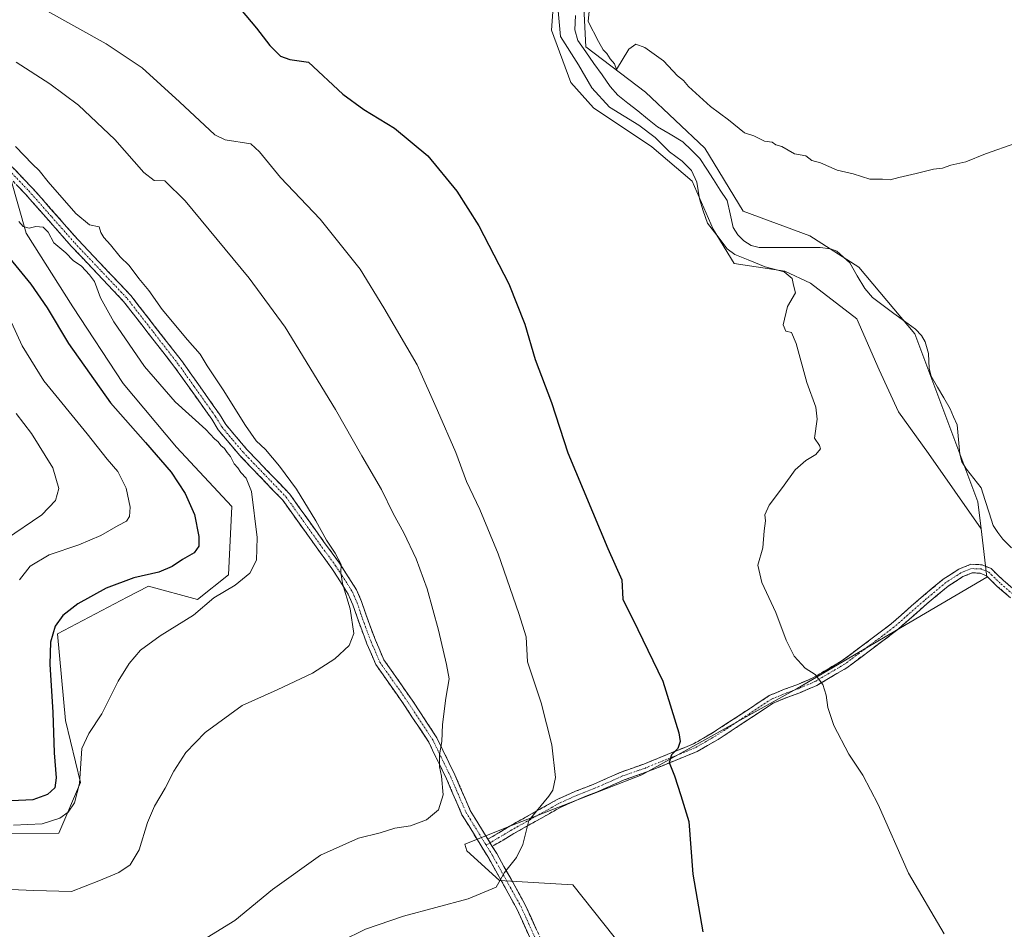
# Model space of a CAD drawing. Units: metres. Extents: x 547095 to 549641, y 4705460 to 4707452.
# Drawn here: x 549097 to 549399, y 4706806 to 4707085 of the extents above; entities that cross this region are included whole.
import ezdxf

# ---------------------------------------------------------------- set-up
doc = ezdxf.new("R2010")
doc.units = ezdxf.units.M
doc.header["$MEASUREMENT"] = 0
doc.linetypes.add('TRAZO_Y_PUNTO', pattern=[1, 0.5, -0.25, 0, -0.25])
doc.linetypes.add('TRAZOSX2', pattern=[1.5, 1, -0.5])
for name, color, linetype, lineweight in [('Arbolado forestal CxS', 92, 'Continuous', 0), ('Camino', 19, 'TRAZOSX2', 0), ('Camino Cxs', 19, 'Continuous', 0), ('Camino eje', 19, 'TRAZO_Y_PUNTO', 0), ('Corriente natural lineal', 142, 'Continuous', 13), ('Cultivos herbáceos CxS', 92, 'Continuous', 0), ('Cultivos leñosos CxS', 92, 'Continuous', 0), ('Curva de nivel maestra', 36, 'Continuous', 30), ('Curva de nivel normal', 36, 'Continuous', 0), ('Matorral CxS', 135, 'Continuous', 0)]:
    doc.layers.add(name, color=color, linetype=linetype, lineweight=lineweight)

msp = doc.modelspace()

# ---------------------------------------------------------------- linework, layer by layer
at = {"layer": 'Arbolado forestal CxS', "color": 92, "linetype": 'Continuous', "lineweight": 0}
for points in [[(549269.47, 4707096.99, 418.5), (549270.54, 4707076.6, 418.5), (549288.78, 4707062.66, 419.41), (549307.01, 4707045.49, 418.95), (549318.81, 4707026.18, 418.99), (549339.2, 4707018.67, 417.28), (549354.22, 4707009.02, 417.52), (549371.38, 4706988.63, 416.49), (549390.69, 4706937.14, 417.06), (549391.68, 4706928.84, 417.44), (549391.68, 4706928.84, 417.44), (549375.6, 4706951.88, 419.29), (549366.42, 4706964.72, 419.85), (549360.46, 4706977.57, 419.76), (549353.58, 4706993.16, 419.8), (549339.36, 4707004.17, 419.79), (549331.56, 4707007.84, 419.97), (549315.97, 4707010.13, 420.65), (549309.55, 4707020.68, 419.26), (549303.12, 4707035.36, 419.73), (549290.74, 4707045.91, 420.72), (549272.85, 4707057.84, 421.66), (549265.97, 4707065.63, 421.62), (549260.01, 4707081.69, 419.73), (549260.93, 4707094.53, 419.27)], [(549269.47, 4707096.99, 418.5), (549270.54, 4707076.6, 418.5), (549288.78, 4707062.66, 419.41), (549307.01, 4707045.49, 418.95), (549318.81, 4707026.18, 418.99), (549339.2, 4707018.67, 417.28), (549354.22, 4707009.02, 417.52), (549371.38, 4706988.63, 416.49), (549390.69, 4706937.14, 417.06), (549391.68, 4706928.84, 417.44)], [(549391.68, 4706928.84, 417.44), (549375.6, 4706951.88, 419.29), (549366.42, 4706964.72, 419.85), (549360.46, 4706977.57, 419.76), (549353.58, 4706993.16, 419.8), (549339.36, 4707004.17, 419.79), (549331.56, 4707007.84, 419.97), (549315.97, 4707010.13, 420.65), (549309.55, 4707020.68, 419.26), (549303.12, 4707035.36, 419.73), (549290.74, 4707045.91, 420.72), (549272.85, 4707057.84, 421.66), (549265.97, 4707065.63, 421.62), (549260.01, 4707081.69, 419.73), (549260.93, 4707094.53, 419.27)]]:
    msp.add_polyline3d(points, dxfattribs=at)
at = {"layer": 'Camino', "color": 19, "linetype": 'TRAZOSX2', "lineweight": 0}
for points in [[(549089.43, 4707045.22), (549100.84, 4707033.34), (549114.9, 4707017.4), (549131, 4707000.37), (549146.85, 4706979.99), (549156.34, 4706966.68), (549158.23, 4706963.96), (549160.16, 4706960.81), (549166.59, 4706953.19), (549179.79, 4706939.46), (549190.15, 4706924.97), (549192.8, 4706921.36), (549195.01, 4706918.33), (549196.97, 4706915.3), (549200.23, 4706910.17), (549201.77, 4706906.61), (549203.08, 4706902.73), (549204.29, 4706899.34), (549206.05, 4706894.7), (549208.65, 4706888.66), (549217.31, 4706876.32), (549224.85, 4706864.84), (549230.39, 4706853.46), (549235.08, 4706842.55), (549240.5, 4706833.74)], [(549256.51, 4706796.68), (549249.42, 4706812.36), (549240.78, 4706827.88), (549232.56, 4706841.24), (549227.81, 4706852.28), (549222.38, 4706863.43), (549214.96, 4706874.73), (549206.16, 4706887.27), (549203.42, 4706893.64), (549201.63, 4706898.36), (549200.4, 4706901.8), (549199.12, 4706905.59), (549197.71, 4706908.84), (549194.57, 4706913.77), (549192.67, 4706916.73), (549190.51, 4706919.69), (549187.85, 4706923.3), (549177.6, 4706937.64), (549164.48, 4706951.29), (549157.85, 4706959.14), (549155.85, 4706962.41), (549154.01, 4706965.05), (549144.57, 4706978.3), (549128.85, 4706998.52), (549112.8, 4707015.48), (549098.75, 4707031.42), (549087.47, 4707043.16)], [(549240.5, 4706833.74), (549247.15, 4706837.69), (549261.7, 4706845.87), (549267.41, 4706848.41), (549272.77, 4706850.53), (549281.32, 4706854.31), (549288.35, 4706856.77), (549296.72, 4706860.19), (549303.52, 4706862.94), (549309.69, 4706866.51), (549319.85, 4706873.17), (549326.76, 4706877.74), (549331.47, 4706879.72), (549335.17, 4706881.04), (549340.15, 4706883.17), (549349.14, 4706888.45), (549364.13, 4706899.69), (549373.36, 4706907.8), (549380.12, 4706913.42), (549384.92, 4706916.5), (549388.53, 4706917.98), (549392.03, 4706917.83), (549394.78, 4706916.65), (549398.43, 4706913.13), (549402.18, 4706909.9)], [(549400.74, 4706907.7), (549396.68, 4706911.21), (549393.32, 4706914.44), (549391.44, 4706915.25), (549388.99, 4706915.36), (549386.12, 4706914.19), (549381.66, 4706911.32), (549375.05, 4706905.83), (549365.77, 4706897.67), (549350.59, 4706886.28), (549341.32, 4706880.85), (549336.12, 4706878.62), (549332.41, 4706877.29), (549327.99, 4706875.43), (549321.28, 4706871), (549311.06, 4706864.3), (549304.66, 4706860.6), (549297.7, 4706857.79), (549289.27, 4706854.33), (549282.28, 4706851.89), (549273.77, 4706848.13), (549268.41, 4706846.02), (549262.87, 4706843.54), (549248.45, 4706835.44), (549241.87, 4706831.52)], [(549241.87, 4706831.52), (549243.23, 4706829.31), (549251.96, 4706813.63), (549259.09, 4706797.86)]]:
    msp.add_lwpolyline(points, dxfattribs=at)
at = {"layer": 'Camino Cxs', "color": 19, "linetype": 'Continuous', "lineweight": 0}
msp.add_lwpolyline([(549240.5, 4706833.74), (549241.87, 4706831.52)], dxfattribs=at)
msp.add_lwpolyline([(549240.5, 4706833.74), (549241.87, 4706831.52)], dxfattribs=at)
for points in [[(549095.14, 4707039.28, 442.15), (549097.99, 4707036.31, 441.99), (549100.84, 4707033.34, 441.99), (549103.65, 4707030.15, 441.84), (549106.46, 4707026.96, 442), (549109.28, 4707023.78, 441.96), (549112.09, 4707020.59, 441.73), (549114.9, 4707017.4, 441.81), (549118.12, 4707013.99, 442.04), (549121.34, 4707010.59, 442.25), (549124.56, 4707007.18, 442.37), (549127.78, 4707003.78, 442.04), (549131, 4707000.37, 442.13), (549133.64, 4706996.97, 442), (549136.28, 4706993.58, 442.07), (549138.93, 4706990.18, 442.06), (549141.57, 4706986.78, 442.24), (549144.21, 4706983.39, 442.34), (549146.85, 4706979.99, 442.28), (549149.22, 4706976.66, 442.34), (549151.6, 4706973.34, 442.02), (549153.97, 4706970.01, 442.29), (549156.34, 4706966.68, 442.06), (549158.23, 4706963.96, 441.84), (549160.16, 4706960.81, 442.09), (549163.38, 4706957, 441.6), (549166.59, 4706953.19, 441.59), (549169.89, 4706949.76, 441.47), (549173.19, 4706946.33, 441.3), (549176.49, 4706942.89, 441.09), (549179.79, 4706939.46, 440.57), (549182.38, 4706935.84, 440.45), (549184.97, 4706932.22, 440.61), (549187.56, 4706928.59, 440.14), (549190.15, 4706924.97, 440.22), (549192.8, 4706921.36, 440.11), (549195.01, 4706918.33, 439.96), (549196.97, 4706915.3, 439.67), (549198.6, 4706912.74, 439.57), (549200.23, 4706910.17, 439.39), (549201.77, 4706906.61, 438.98), (549203.08, 4706902.73, 438.66), (549204.29, 4706899.34, 438.51), (549206.05, 4706894.7, 438.19), (549207.35, 4706891.68, 437.92), (549208.65, 4706888.66, 437.81), (549210.82, 4706885.58, 437.58), (549212.98, 4706882.49, 437.28), (549215.15, 4706879.41, 437.15), (549217.31, 4706876.32, 436.99), (549219.82, 4706872.49, 436.8), (549222.34, 4706868.67, 435.74), (549224.85, 4706864.84, 435.18), (549226.7, 4706861.05, 434.73), (549228.54, 4706857.25, 434.09), (549230.39, 4706853.46, 433.67), (549231.95, 4706849.82, 433.1), (549233.52, 4706846.19, 432.61), (549235.08, 4706842.55, 432.11), (549237.12, 4706839.24, 431.47), (549239.16, 4706835.93, 431.07), (549240.5, 4706833.74, 430.76), (549241.19, 4706832.62, 430.6), (549241.87, 4706831.52, 430.5), (549243.23, 4706829.31, 430.29), (549245.41, 4706825.39, 430.02), (549247.6, 4706821.47, 429.64), (549249.78, 4706817.55, 429.27), (549251.96, 4706813.63, 428.84), (549253.74, 4706809.69, 428.45), (549255.53, 4706805.75, 427.88)], [(549252.97, 4706804.52, 428.18), (549251.19, 4706808.44, 428.6), (549249.42, 4706812.36, 429.05), (549247.26, 4706816.24, 429.43), (549245.1, 4706820.12, 429.75), (549242.94, 4706824, 430.23), (549240.78, 4706827.88, 430.42), (549238.73, 4706831.22, 430.85), (549236.67, 4706834.56, 431.26), (549234.62, 4706837.9, 431.65), (549232.56, 4706841.24, 432.22), (549230.98, 4706844.92, 432.87), (549229.39, 4706848.6, 433.88), (549227.81, 4706852.28, 434.21), (549226, 4706856, 434.58), (549224.19, 4706859.71, 435.28), (549222.38, 4706863.43, 435.61), (549219.91, 4706867.2, 436.22), (549217.43, 4706870.96, 436.87), (549214.96, 4706874.73, 437.15), (549212.76, 4706877.87, 437.38), (549210.56, 4706881, 437.57), (549208.36, 4706884.14, 437.95), (549206.16, 4706887.27, 438.11), (549204.79, 4706890.46, 438.39), (549203.42, 4706893.64, 438.77), (549202.53, 4706896, 438.86), (549201.63, 4706898.36, 438.87), (549200.4, 4706901.8, 439.3), (549199.12, 4706905.59, 439.74), (549197.71, 4706908.84, 439.94), (549196.14, 4706911.31, 440.07), (549194.57, 4706913.77, 440.37), (549192.67, 4706916.73, 440.53), (549190.51, 4706919.69, 440.81), (549187.85, 4706923.3, 441.02), (549185.29, 4706926.89, 441.23), (549182.73, 4706930.47, 441.52), (549180.16, 4706934.06, 441.67), (549177.6, 4706937.64, 441.74), (549174.32, 4706941.05, 442.26), (549171.04, 4706944.47, 442.29), (549167.76, 4706947.88, 442.65), (549164.48, 4706951.29, 442.86), (549162.27, 4706953.91, 442.73), (549160.06, 4706956.52, 443.07), (549157.85, 4706959.14, 443.63), (549155.85, 4706962.41, 443.08), (549154.01, 4706965.05, 443.33), (549151.65, 4706968.36, 443.71), (549149.29, 4706971.68, 443.45), (549146.93, 4706974.99, 443.65), (549144.57, 4706978.3, 443.38), (549141.95, 4706981.67, 443.32), (549139.33, 4706985.04, 443.22), (549136.71, 4706988.41, 442.96), (549134.09, 4706991.78, 443.24), (549131.47, 4706995.15, 443.39), (549128.85, 4706998.52, 443.47), (549125.64, 4707001.91, 443.35), (549122.43, 4707005.3, 443.69), (549119.22, 4707008.7, 443.59), (549116.01, 4707012.09, 443.32), (549112.8, 4707015.48, 443.36), (549109.99, 4707018.67, 442.9), (549107.18, 4707021.86, 443.12), (549104.37, 4707025.04, 443.16), (549101.56, 4707028.23, 442.73), (549098.75, 4707031.42, 442.93), (549095.93, 4707034.36, 442.81)], [(549400.74, 4706907.7, 418.78), (549398.71, 4706909.46, 418.76), (549396.68, 4706911.21, 418.89), (549393.32, 4706914.44, 418.96), (549391.44, 4706915.25, 418.98), (549388.99, 4706915.36, 418.98), (549386.12, 4706914.19, 418.98), (549383.89, 4706912.75, 418.97), (549381.66, 4706911.32, 418.97), (549378.35, 4706908.57, 419), (549375.05, 4706905.83, 419.04), (549371.96, 4706903.11, 419.04), (549368.86, 4706900.39, 419.12), (549365.77, 4706897.67, 419.18), (549361.97, 4706894.82, 419.28), (549358.18, 4706891.98, 419.39), (549354.38, 4706889.13, 419.47), (549350.59, 4706886.28, 419.58), (549347.5, 4706884.47, 419.71), (549344.41, 4706882.66, 419.87), (549341.32, 4706880.85, 420.07), (549338.72, 4706879.73, 420.29), (549336.12, 4706878.62, 420.57), (549332.41, 4706877.29, 421.07), (549327.99, 4706875.43, 421.61), (549324.63, 4706873.22, 421.87), (549321.28, 4706871, 422.14), (549317.87, 4706868.77, 422.39), (549314.47, 4706866.53, 422.76), (549311.06, 4706864.3, 423.08), (549307.86, 4706862.45, 423.37), (549304.66, 4706860.6, 423.88), (549301.18, 4706859.19, 424.32), (549297.7, 4706857.79, 424.68), (549293.49, 4706856.06, 425.31), (549289.27, 4706854.33, 425.84), (549285.78, 4706853.11, 426.21), (549282.28, 4706851.89, 426.73), (549278.02, 4706850.01, 427.33), (549273.77, 4706848.13, 427.68), (549271.09, 4706847.08, 428), (549268.41, 4706846.02, 428.39), (549265.64, 4706844.78, 428.71), (549262.87, 4706843.54, 428.87), (549259.27, 4706841.52, 429.45), (549255.66, 4706839.49, 429.75), (549252.06, 4706837.47, 429.88), (549248.45, 4706835.44, 430.17), (549245.16, 4706833.48, 430.37), (549241.87, 4706831.52, 430.47), (549241.19, 4706832.62, 430.61), (549240.5, 4706833.74, 430.76), (549243.83, 4706835.71, 430.59), (549247.15, 4706837.69, 430.29), (549250.79, 4706839.74, 430.21), (549254.43, 4706841.78, 430.2), (549258.07, 4706843.82, 429.83), (549261.7, 4706845.87, 429.41), (549264.55, 4706847.14, 429.09), (549267.41, 4706848.41, 428.6), (549270.09, 4706849.47, 428.28), (549272.77, 4706850.53, 428.05), (549277.05, 4706852.42, 427.66), (549281.32, 4706854.31, 426.92), (549284.84, 4706855.54, 426.54), (549288.35, 4706856.77, 426.12), (549292.54, 4706858.48, 425.45), (549296.72, 4706860.19, 424.92), (549300.12, 4706861.57, 424.64), (549303.52, 4706862.94, 424.14), (549306.61, 4706864.73, 423.6), (549309.69, 4706866.51, 423.39), (549313.08, 4706868.73, 422.98), (549316.46, 4706870.95, 422.59), (549319.85, 4706873.17, 422.3), (549323.3, 4706875.45, 422.08), (549326.76, 4706877.74, 421.79), (549329.11, 4706878.73, 421.51), (549331.47, 4706879.72, 421.36), (549335.17, 4706881.04, 420.67), (549337.66, 4706882.1, 420.2), (549340.15, 4706883.17, 420.03), (549343.15, 4706884.93, 419.83), (549346.15, 4706886.69, 419.7), (549349.14, 4706888.45, 419.6), (549352.89, 4706891.26, 419.48), (549356.64, 4706894.07, 419.45), (549360.38, 4706896.88, 419.31), (549364.13, 4706899.69, 419.21), (549367.2, 4706902.39, 419.17), (549370.28, 4706905.1, 419.1), (549373.36, 4706907.8, 419.09), (549376.74, 4706910.61, 419.06), (549380.12, 4706913.42, 419.01), (549382.52, 4706914.96, 419.02), (549384.92, 4706916.5, 419.01), (549388.53, 4706917.98, 418.97), (549392.03, 4706917.83, 418.96), (549394.78, 4706916.65, 418.93), (549396.61, 4706914.89, 418.9), (549398.43, 4706913.13, 418.58), (549402.18, 4706909.9, 418.4)]]:
    msp.add_polyline3d(points, dxfattribs=at)
at = {"layer": 'Camino eje', "color": 19, "linetype": 'TRAZO_Y_PUNTO', "lineweight": 0}
for points in [[(549088.45, 4707044.19), (549099.8, 4707032.38), (549106.83, 4707024.41), (549113.85, 4707016.44), (549121.88, 4707007.96), (549129.93, 4706999.45), (549137.85, 4706989.26), (549145.71, 4706979.15), (549150.46, 4706972.49), (549155.18, 4706965.87), (549156.1, 4706964.55), (549157.04, 4706963.19), (549159.01, 4706959.98), (549162.32, 4706956.05), (549165.54, 4706952.24), (549178.7, 4706938.55), (549189, 4706924.14), (549190.33, 4706922.33), (549191.66, 4706920.53), (549193.84, 4706917.53), (549194.82, 4706916.02), (549195.77, 4706914.54), (549197.34, 4706912.07), (549198.97, 4706909.51), (549200.45, 4706906.1), (549201.74, 4706902.27), (549202.96, 4706898.85), (549204.74, 4706894.17), (549207.41, 4706887.97), (549216.14, 4706875.53), (549223.62, 4706864.14), (549229.1, 4706852.87), (549233.82, 4706841.9), (549239.97, 4706831.91)], [(549401.46, 4706908.8), (549397.56, 4706912.17), (549394.05, 4706915.55), (549391.74, 4706916.54), (549388.76, 4706916.67), (549385.52, 4706915.35), (549380.89, 4706912.37), (549374.21, 4706906.81), (549364.95, 4706898.68), (549349.87, 4706887.37), (549340.74, 4706882.01), (549335.64, 4706879.83), (549331.94, 4706878.5), (549327.38, 4706876.59), (549320.56, 4706872.09), (549310.38, 4706865.41), (549304.09, 4706861.77), (549297.21, 4706858.99), (549288.81, 4706855.55), (549281.8, 4706853.1), (549273.27, 4706849.33), (549267.91, 4706847.22), (549262.29, 4706844.7), (549247.8, 4706836.57), (549241.19, 4706832.63)], [(549241.19, 4706832.63), (549239.97, 4706831.91)], [(549239.97, 4706831.91), (549242.01, 4706828.6), (549250.69, 4706813), (549257.8, 4706797.27)]]:
    msp.add_lwpolyline(points, dxfattribs=at)
at = {"layer": 'Corriente natural lineal', "color": 142, "linetype": 'Continuous', "lineweight": 13}
msp.add_polyline3d([(549267.38, 4707086.11, 417.66), (549267.13, 4707081.73, 417.75), (549268.06, 4707078.54, 418.15), (549270.54, 4707075.02, 417.8), (549273.01, 4707071.49, 417.81), (549275.49, 4707067.97, 417.21), (549277.97, 4707064.45, 417.49), (549280.39, 4707061.75, 418.05), (549283.41, 4707059.33, 417.68), (549286.44, 4707056.9, 417.54), (549289.47, 4707054.47, 418.11), (549292.49, 4707052.05, 418.12), (549296.38, 4707049.75, 417.55), (549300.27, 4707047.45, 417.87), (549302.88, 4707044.87, 417.92), (549305.49, 4707042.29, 417.61), (549307.58, 4707039.08, 417.55), (549309.66, 4707035.86, 417.88), (549311.75, 4707032.65, 417.05), (549313.83, 4707029.44, 417.77), (549314.79, 4707025.33, 417.43), (549315.75, 4707021.23, 416.95), (549317.13, 4707018.99, 416.63), (549319.01, 4707017.08, 417.19), (549321.22, 4707015.68, 417.14), (549323.66, 4707015.1, 417.09), (549328.34, 4707015.08, 417.13), (549333.01, 4707015.07, 417.04), (549337.69, 4707015.06, 416.87), (549342.37, 4707015.04, 417.07), (549345.56, 4707014.67, 417.23), (549347.51, 4707013.91, 417.01), (549349.49, 4707012.12, 416.84), (549351.47, 4707010.32, 416.44), (549353.75, 4707006.41, 417.34), (549356.04, 4707002.5, 416.82), (549358.41, 4706999.77, 416.74), (549361.7, 4706997.33, 416.84), (549364.98, 4706994.88, 417.19), (549368.27, 4706992.44, 417.06), (549371.55, 4706990, 417.27), (549373.4, 4706988.14, 416.8), (549374.57, 4706986.16, 416.67), (549375.59, 4706982.55, 416.68), (549375.76, 4706977.99, 417.32), (549376.43, 4706975.63, 416.65), (549378.36, 4706972.3, 416.79), (549380.28, 4706968.96, 416.19), (549382.21, 4706965.63, 416.04), (549383.28, 4706963.18, 416.47), (549384.34, 4706960.73, 416.66), (549384.78, 4706956.24, 416.78), (549385.22, 4706951.76, 416.71), (549385.81, 4706949.34, 415.96), (549387.19, 4706947.08, 416.11), (549389.48, 4706944.26, 416.36), (549391.77, 4706941.43, 415.61), (549392.99, 4706937.57, 416.25), (549394.21, 4706933.7, 416.8), (549395.42, 4706929.84, 416), (549396.88, 4706927.75, 415.19), (549398.33, 4706925.66, 415.94), (549400.99, 4706922.98, 415.82)], dxfattribs=at)
at = {"layer": 'Cultivos herbáceos CxS', "color": 92, "linetype": 'Continuous', "lineweight": 0}
for points in [[(549260.93, 4707094.53, 419.27), (549260.01, 4707081.69, 419.73), (549265.97, 4707065.63, 421.62), (549272.85, 4707057.84, 421.66), (549290.74, 4707045.91, 420.72), (549303.12, 4707035.36, 419.73), (549309.55, 4707020.68, 419.26), (549315.97, 4707010.13, 420.65), (549331.56, 4707007.84, 419.97), (549339.36, 4707004.17, 419.79), (549353.58, 4706993.16, 419.8), (549360.46, 4706977.57, 419.76), (549366.42, 4706964.72, 419.85), (549375.6, 4706951.88, 419.29), (549391.68, 4706928.84, 417.44), (549393.45, 4706914, 418.9), (549335.29, 4706879.89, 420.55), (549287.7, 4706853.46, 425.91), (549249.08, 4706838.44, 430.03), (549233.47, 4706832.2, 431.17), (549234.06, 4706830.2, 430.96), (549244.02, 4706821.06, 429.73), (549266.58, 4706819.73, 428.19), (549307.74, 4706767.98, 424.45)], [(549391.68, 4706928.84, 417.44), (549375.6, 4706951.88, 419.29), (549366.42, 4706964.72, 419.85), (549360.46, 4706977.57, 419.76), (549353.58, 4706993.16, 419.8), (549339.36, 4707004.17, 419.79), (549331.56, 4707007.84, 419.97), (549315.97, 4707010.13, 420.65), (549309.55, 4707020.68, 419.26), (549303.12, 4707035.36, 419.73), (549290.74, 4707045.91, 420.72), (549272.85, 4707057.84, 421.66), (549265.97, 4707065.63, 421.62), (549260.01, 4707081.69, 419.73), (549260.93, 4707094.53, 419.27)], [(549074.04, 4706835.5, 442.02), (549109, 4706835.53, 442.65), (549115.64, 4706851.09, 444.33), (549111.04, 4706870.1, 446.24), (549108.61, 4706896.7, 448.54), (549129.94, 4706907.86, 447.29), (549136.49, 4706911.29, 446.99), (549151.48, 4706907.18, 444.88), (549160.96, 4706914.7, 445.04), (549162.06, 4706935.66, 445.45), (549145.04, 4706953.9, 446.54), (549128.66, 4706973.35, 445.98), (549113.31, 4706996.89, 445.72), (549098.98, 4707019.41, 445.52), (549091.94, 4707044.31, 441.9)], [(549091.94, 4707044.31, 441.9), (549098.98, 4707019.41, 445.52), (549113.31, 4706996.89, 445.72), (549128.66, 4706973.35, 445.98), (549145.04, 4706953.9, 446.54), (549162.06, 4706935.66, 445.45), (549160.96, 4706914.7, 445.04), (549151.48, 4706907.18, 444.88), (549136.49, 4706911.29, 446.99), (549129.94, 4706907.86, 447.29), (549108.61, 4706896.7, 448.54), (549111.04, 4706870.1, 446.24), (549115.64, 4706851.09, 444.33), (549109, 4706835.53, 442.65), (549074.04, 4706835.5, 442.02)], [(549391.68, 4706928.84, 417.44), (549393.45, 4706914, 418.9), (549335.29, 4706879.89, 420.55), (549287.7, 4706853.46, 425.91), (549249.08, 4706838.44, 430.03), (549233.47, 4706832.2, 431.17), (549234.06, 4706830.2, 430.96), (549244.02, 4706821.06, 429.73), (549266.58, 4706819.73, 428.19), (549307.74, 4706767.98, 424.45)]]:
    msp.add_polyline3d(points, dxfattribs=at)
at = {"layer": 'Cultivos leñosos CxS', "color": 92, "linetype": 'Continuous', "lineweight": 0}
for points in [[(549307.74, 4706767.98, 424.45), (549266.58, 4706819.73, 428.19), (549244.02, 4706821.06, 429.73), (549234.06, 4706830.2, 430.96), (549233.47, 4706832.2, 431.17), (549249.08, 4706838.44, 430.03), (549287.7, 4706853.46, 425.91), (549335.29, 4706879.89, 420.55), (549393.45, 4706914, 418.9), (549391.68, 4706928.84, 417.44), (549390.69, 4706937.14, 417.06), (549371.38, 4706988.63, 416.49), (549354.22, 4707009.02, 417.52), (549339.2, 4707018.67, 417.28), (549318.81, 4707026.18, 418.99), (549307.01, 4707045.49, 418.95), (549288.78, 4707062.66, 419.41), (549270.54, 4707076.6, 418.5), (549269.47, 4707096.99, 418.5)], [(549269.47, 4707096.99, 418.5), (549270.54, 4707076.6, 418.5), (549288.78, 4707062.66, 419.41), (549307.01, 4707045.49, 418.95), (549318.81, 4707026.18, 418.99), (549339.2, 4707018.67, 417.28), (549354.22, 4707009.02, 417.52), (549371.38, 4706988.63, 416.49), (549390.69, 4706937.14, 417.06), (549391.68, 4706928.84, 417.44)], [(549391.68, 4706928.84, 417.44), (549393.45, 4706914, 418.9), (549335.29, 4706879.89, 420.55), (549287.7, 4706853.46, 425.91), (549249.08, 4706838.44, 430.03), (549233.47, 4706832.2, 431.17), (549234.06, 4706830.2, 430.96), (549244.02, 4706821.06, 429.73), (549266.58, 4706819.73, 428.19), (549307.74, 4706767.98, 424.45)]]:
    msp.add_polyline3d(points, dxfattribs=at)
at = {"layer": 'Curva de nivel maestra', "color": 36, "linetype": 'Continuous', "lineweight": 30}
for points in [[(549161.36, 4707092.12, 425), (549169.55, 4707082.24, 425), (549173.63, 4707076.97, 425), (549176.98, 4707073.65, 425), (549179.78, 4707072.7, 425), (549185.51, 4707071.87, 425), (549196, 4707062, 425), (549202.51, 4707057.36, 425), (549211.9, 4707051.63, 425), (549222.08, 4707043.19, 425), (549231.01, 4707032.37, 425), (549237.69, 4707021.71, 425), (549246.92, 4707003.91, 425), (549251.81, 4706991.6, 425), (549255, 4706980.7, 425), (549259.99, 4706967.52, 425), (549265, 4706952.17, 425), (549277.3, 4706922.81, 425), (549281.52, 4706913.19, 425), (549281.88, 4706907.25, 425), (549286.49, 4706898.03, 425), (549294.18, 4706882.16, 425), (549299.09, 4706866.36, 425), (549299.45, 4706863.71, 425), (549298.75, 4706861.54, 425), (549296.75, 4706859.54, 425), (549296.04, 4706857.21, 425), (549297.72, 4706853.15, 425), (549299.69, 4706847.08, 425), (549302.11, 4706839.12, 425), (549303.3, 4706823.02, 425), (549306.43, 4706805.35, 425)], [(549093, 4707012.86, 450), (549100.42, 4707003.78, 450), (549105.38, 4706996.56, 450), (549111.95, 4706985.63, 450), (549124.8, 4706967.44, 450), (549135.54, 4706955.34, 450), (549143.38, 4706946.2, 450), (549147.73, 4706939.69, 450), (549150.57, 4706933.24, 450), (549151.94, 4706926.54, 450), (549151.93, 4706923.54, 450), (549150.46, 4706921.54, 450), (549146.89, 4706919.48, 450), (549143.76, 4706917.32, 450), (549139.64, 4706915.57, 450), (549131.96, 4706913.8, 450), (549123.52, 4706910.65, 450), (549114.85, 4706905.9, 450), (549110.18, 4706902.27, 450), (549107.9, 4706899.02, 450), (549106.39, 4706894.08, 450), (549106.26, 4706887.36, 450), (549107.14, 4706872.57, 450), (549107.51, 4706860.21, 450), (549108.17, 4706852.55, 450), (549107.71, 4706849.52, 450), (549105.5, 4706847.42, 450), (549101.03, 4706845.8, 450), (549094.49, 4706845.51, 450)]]:
    msp.add_polyline3d(points, dxfattribs=at)
at = {"layer": 'Curva de nivel normal', "color": 36, "linetype": 'Continuous', "lineweight": 0}
for points in [[(549380.4, 4706804.74, 420), (549369.48, 4706823.33, 420), (549360.13, 4706844.36, 420), (549355.5, 4706853.34, 420), (549351.12, 4706859.83, 420), (549346.58, 4706868.62, 420), (549344.68, 4706874.05, 420), (549344.21, 4706877.92, 420), (549343.15, 4706881.19, 420), (549340.82, 4706884.2, 420), (549337.74, 4706886.12, 420), (549334.45, 4706889.83, 420), (549331.97, 4706894.68, 420), (549328.8, 4706903.18, 420), (549324.44, 4706912.36, 420), (549323.22, 4706917.76, 420), (549324.78, 4706923.04, 420), (549325.17, 4706928.21, 420), (549325.58, 4706931.29, 420), (549325.44, 4706933.11, 420), (549326.76, 4706936.1, 420), (549330.83, 4706941.54, 420), (549334.73, 4706946.92, 420), (549337.95, 4706949.74, 420), (549341.08, 4706951.58, 420), (549342.46, 4706953.34, 420), (549342.19, 4706954.42, 420), (549340.64, 4706956.67, 420), (549341.45, 4706962.48, 420), (549341.09, 4706966.12, 420), (549338.32, 4706973.69, 420), (549334.99, 4706985.62, 420), (549333.56, 4706988.97, 420), (549331.83, 4706989.46, 420), (549331.04, 4706991.4, 420), (549332.31, 4706997.01, 420), (549334.83, 4707001.2, 420), (549334.23, 4707003.53, 420), (549333.83, 4707005.58, 420), (549331.35, 4707007.65, 420), (549325.53, 4707009.18, 420), (549320.25, 4707011.32, 420), (549316.21, 4707012.9, 420), (549313.83, 4707014.67, 420), (549311.37, 4707017.91, 420), (549307.8, 4707022.51, 420), (549306.5, 4707026.3, 420), (549305.4, 4707030, 420), (549304.6, 4707035.07, 420), (549302.9, 4707038.7, 420), (549300.08, 4707041.48, 420), (549296.14, 4707044.42, 420), (549291.76, 4707048.79, 420), (549286.82, 4707052.51, 420), (549277.75, 4707058.1, 420), (549272.34, 4707064.02, 420), (549268.32, 4707071, 420), (549262.72, 4707079.74, 420), (549261.86, 4707089.88, 420)], [(549271.92, 4707091.7, 420), (549271.29, 4707084.29, 420), (549274.37, 4707078.24, 420), (549275.87, 4707075.68, 420), (549276.93, 4707074.48, 420), (549277.98, 4707072.85, 420), (549279.31, 4707071.34, 420), (549279.9, 4707069.66, 420), (549283.69, 4707075.84, 420), (549285.84, 4707077.42, 420), (549288.66, 4707076.36, 420), (549294.32, 4707072.25, 420), (549298.62, 4707067.64, 420), (549300.51, 4707066.2, 420), (549302.04, 4707064.39, 420), (549308.77, 4707058.29, 420), (549314.29, 4707054.19, 420), (549319.17, 4707050.25, 420), (549322.07, 4707049.32, 420), (549325.26, 4707047.68, 420), (549327.64, 4707047.33, 420), (549328.8, 4707046.5, 420), (549330.62, 4707045.98, 420), (549334.48, 4707043.72, 420), (549337.94, 4707043.16, 420), (549339.85, 4707041.76, 420), (549342.47, 4707040.97, 420), (549347.58, 4707038.81, 420), (549352.49, 4707037.66, 420), (549357.58, 4707036.05, 420), (549361.5, 4707035.96, 420), (549363.83, 4707035.81, 420), (549366.5, 4707036.55, 420), (549371.83, 4707037.7, 420), (549377.16, 4707039.11, 420), (549379.83, 4707039.36, 420), (549382.39, 4707040.32, 420), (549387.07, 4707041.27, 420), (549393.1, 4707043.8, 420), (549402.36, 4707047.06, 420)], [(549105.49, 4707087.53, 430), (549123.5, 4707077.5, 430), (549134.49, 4707070.16, 430), (549145.98, 4707059.75, 430), (549156.85, 4707049.56, 430), (549159.96, 4707048.07, 430), (549167.85, 4707046.8, 430), (549170.48, 4707044.39, 430), (549176.88, 4707036.56, 430), (549189.04, 4707023.72, 430), (549201.34, 4707008.37, 430), (549208.6, 4706996.56, 430), (549218.78, 4706979.07, 430), (549225.07, 4706965.14, 430), (549230.73, 4706952.28, 430), (549233.97, 4706943.34, 430), (549238.04, 4706934.74, 430), (549243.66, 4706921.17, 430), (549249.99, 4706902.94, 430), (549252.24, 4706895.75, 430), (549252.61, 4706888.08, 430), (549256.79, 4706875.57, 430), (549260.09, 4706862.61, 430), (549261.19, 4706852.65, 430), (549260.43, 4706848.73, 430), (549259.17, 4706846.88, 430), (549253.06, 4706839.49, 430), (549251.22, 4706832.13, 430), (549249.29, 4706828.12, 430), (549245.55, 4706823.55, 430), (549243.02, 4706819.04, 430), (549234.51, 4706815.5, 430), (549214.62, 4706810.1, 430), (549202.95, 4706806.2, 430), (549195.55, 4706802.51, 430)], [(549095.88, 4707071.88, 435), (549106.23, 4707065.23, 435), (549114.96, 4707058.64, 435), (549126.17, 4707048.17, 435), (549135.03, 4707038.04, 435), (549138.21, 4707035.56, 435), (549141.49, 4707035.51, 435), (549147.66, 4707029.34, 435), (549167.34, 4707005.68, 435), (549178.37, 4706990.63, 435), (549193.8, 4706965.46, 435), (549201.91, 4706951.18, 435), (549207.89, 4706940.92, 435), (549211.51, 4706933.54, 435), (549214.74, 4706927.63, 435), (549218.53, 4706919.66, 435), (549221.86, 4706910.5, 435), (549225.37, 4706897.76, 435), (549227.79, 4706887.29, 435), (549228.63, 4706882.9, 435), (549227.6, 4706876.96, 435), (549226.61, 4706868.89, 435), (549226.41, 4706863.63, 435), (549225.67, 4706859.54, 435), (549225.64, 4706855.95, 435), (549226.31, 4706853.06, 435), (549226.77, 4706847.3, 435), (549225.4, 4706842.74, 435), (549221.71, 4706839.71, 435), (549216.78, 4706837.87, 435), (549211.93, 4706837.15, 435), (549207.49, 4706835.72, 435), (549200.84, 4706834.02, 435), (549189.18, 4706828.79, 435), (549174.46, 4706818.36, 435), (549162.95, 4706808.83, 435), (549147.85, 4706799.52, 435)], [(549095.73, 4707046.06, 440), (549100.89, 4707040.57, 440), (549102.99, 4707038.61, 440), (549105.72, 4707035.16, 440), (549114.21, 4707025.51, 440), (549118.36, 4707022.05, 440), (549121.32, 4707021.36, 440), (549121.88, 4707019.68, 440), (549122.74, 4707018.12, 440), (549124.84, 4707015.86, 440), (549127.82, 4707012.16, 440), (549130.49, 4707009.5, 440), (549133.54, 4707005.56, 440), (549136.55, 4707001.9, 440), (549140.7, 4706996.04, 440), (549148.38, 4706986.72, 440), (549152.34, 4706982.35, 440), (549154.44, 4706978.78, 440), (549159.4, 4706971.42, 440), (549166.15, 4706960.56, 440), (549169.51, 4706955.78, 440), (549172.38, 4706953.12, 440), (549176.59, 4706948.05, 440), (549181.85, 4706940.97, 440), (549187.76, 4706931.28, 440), (549191.02, 4706925.38, 440), (549193.74, 4706921.43, 440), (549195.48, 4706917.95, 440), (549195.39, 4706915.49, 440), (549195.92, 4706912.05, 440), (549198.25, 4706904.29, 440), (549199.46, 4706896.72, 440), (549197.95, 4706893.12, 440), (549193.62, 4706889.04, 440), (549186.78, 4706884.66, 440), (549175.88, 4706879.55, 440), (549165.19, 4706874.75, 440), (549153.84, 4706866.42, 440), (549147.93, 4706860.25, 440), (549144.2, 4706854.58, 440), (549141.6, 4706849.34, 440), (549138.29, 4706843.89, 440), (549136.16, 4706838.84, 440), (549133.62, 4706830.5, 440), (549130.81, 4706825.85, 440), (549127.37, 4706823.52, 440), (549121.28, 4706820.97, 440), (549112.9, 4706817.7, 440), (549101.32, 4706818.06, 440), (549082.3, 4706818.81, 440)], [(549096.76, 4707023.07, 445), (549098.08, 4707021.51, 445), (549099.86, 4707020.94, 445), (549101.94, 4707021.5, 445), (549104.19, 4707021.32, 445), (549105.75, 4707019.74, 445), (549107.4, 4707016.51, 445), (549111.1, 4707013.45, 445), (549113.42, 4707011.1, 445), (549115.97, 4707009.32, 445), (549118.35, 4707006.7, 445), (549119.94, 4707004.68, 445), (549121.7, 4706999.64, 445), (549125.82, 4706992.23, 445), (549135.23, 4706978.58, 445), (549144.66, 4706967.74, 445), (549154.02, 4706959.29, 445), (549156.71, 4706956.45, 445), (549157.82, 4706955.5, 445), (549158.66, 4706954.34, 445), (549159.74, 4706953.42, 445), (549160.56, 4706952.24, 445), (549161.62, 4706950.97, 445), (549162.75, 4706948.76, 445), (549163.86, 4706947.54, 445), (549164.73, 4706946.08, 445), (549166.36, 4706944.38, 445), (549168.05, 4706940.33, 445), (549169.82, 4706926.16, 445), (549169.59, 4706919.28, 445), (549167.48, 4706915.27, 445), (549163.06, 4706911.56, 445), (549156.48, 4706907.69, 445), (549150.31, 4706902.41, 445), (549140.01, 4706896.1, 445), (549134.06, 4706891.63, 445), (549130.51, 4706887.56, 445), (549127.16, 4706882.12, 445), (549122.17, 4706872.18, 445), (549118.22, 4706866.12, 445), (549116.05, 4706861.49, 445), (549115.27, 4706850.84, 445), (549113.8, 4706844.89, 445), (549111.85, 4706841.99, 445), (549109.3, 4706840.15, 445), (549103.84, 4706838.44, 445), (549095.13, 4706837.99, 445)], [(549094.44, 4706992.11, 455), (549097.72, 4706984.95, 455), (549104.42, 4706974.2, 455), (549117.63, 4706957.98, 455), (549123.84, 4706950.18, 455), (549127.02, 4706946.37, 455), (549129.58, 4706941.27, 455), (549130.81, 4706935.5, 455), (549130.69, 4706932.64, 455), (549129.68, 4706931.2, 455), (549127.18, 4706929.88, 455), (549121.85, 4706926.78, 455), (549115.07, 4706923.91, 455), (549106.05, 4706920.83, 455), (549100.17, 4706917.43, 455), (549096.87, 4706913.21, 455)], [(549095.92, 4706964.2, 460), (549100.62, 4706958.04, 460), (549107.16, 4706947.51, 460), (549108.96, 4706941.25, 460), (549107.99, 4706937.52, 460), (549103.78, 4706933.16, 460), (549092.66, 4706925.61, 460)]]:
    msp.add_polyline3d(points, dxfattribs=at)
at = {"layer": 'Matorral CxS', "color": 135, "linetype": 'Continuous', "lineweight": 0}
msp.add_polyline3d([(549091.94, 4707044.31, 441.9), (549098.98, 4707019.41, 445.52), (549113.31, 4706996.89, 445.72), (549128.66, 4706973.35, 445.98), (549145.04, 4706953.9, 446.54), (549162.06, 4706935.66, 445.45), (549160.96, 4706914.7, 445.04), (549151.48, 4706907.18, 444.88), (549136.49, 4706911.29, 446.99), (549129.94, 4706907.86, 447.29), (549108.61, 4706896.7, 448.54), (549111.04, 4706870.1, 446.24), (549115.64, 4706851.09, 444.33), (549109, 4706835.53, 442.65), (549074.04, 4706835.5, 442.02)], dxfattribs=at)
msp.add_polyline3d([(549091.94, 4707044.31, 441.9), (549098.98, 4707019.41, 445.52), (549113.31, 4706996.89, 445.72), (549128.66, 4706973.35, 445.98), (549145.04, 4706953.9, 446.54), (549162.06, 4706935.66, 445.45), (549160.96, 4706914.7, 445.04), (549151.48, 4706907.18, 444.88), (549136.49, 4706911.29, 446.99), (549129.94, 4706907.86, 447.29), (549108.61, 4706896.7, 448.54), (549111.04, 4706870.1, 446.24), (549115.64, 4706851.09, 444.33), (549109, 4706835.53, 442.65), (549074.04, 4706835.5, 442.02)], dxfattribs=at)

doc.saveas('drawing.dxf')
